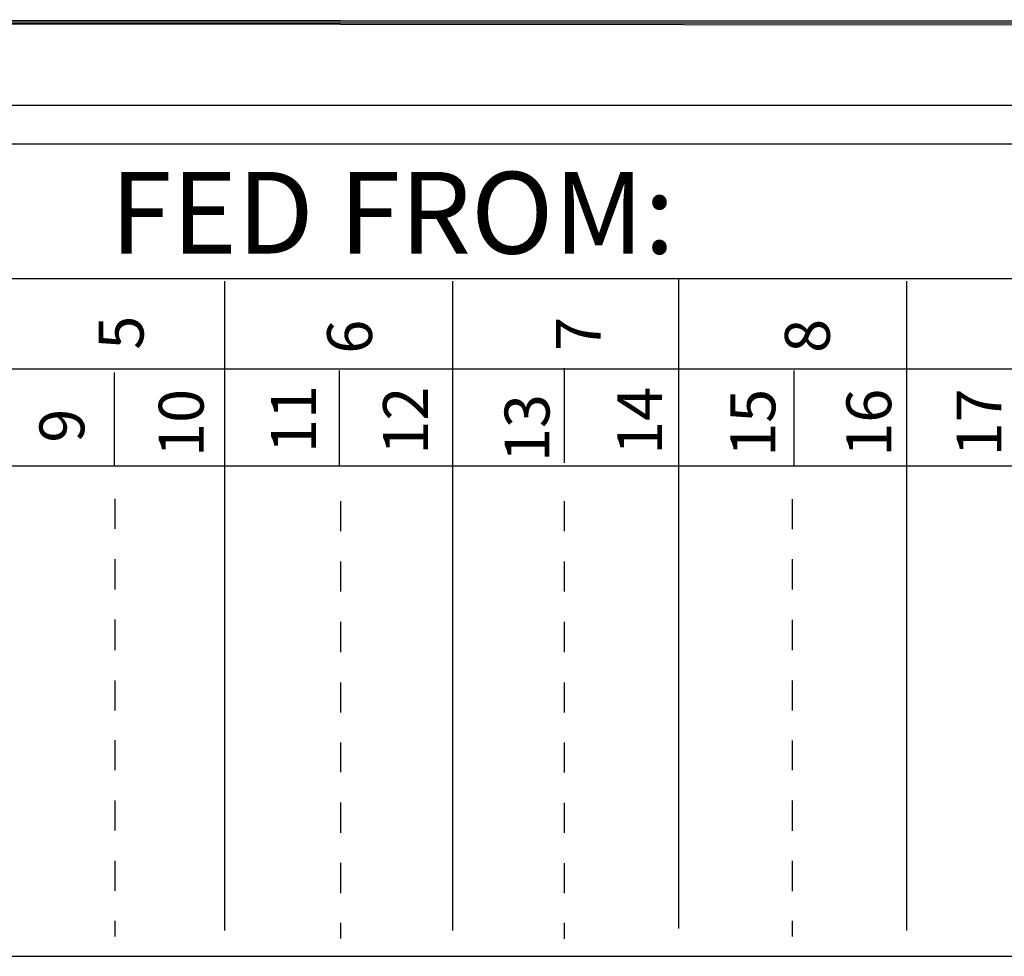
# Model space of a CAD drawing. Units: inches. Extents: x -33.7 to 7.5, y -0.1 to 26.9.
# Drawn here: x 5.6 to 6.1, y 6.6 to 7 of the extents above; entities that cross this region are included whole.
import ezdxf

# ---------------------------------------------------------------- set-up
doc = ezdxf.new("R2010")
doc.units = ezdxf.units.IN
doc.header["$LTSCALE"] = 48
doc.header["$MEASUREMENT"] = 0
doc.layers.add('Title Block', color=7, linetype='Continuous', lineweight=25)
doc.styles.add('STD', font='ROMANS.shx')

msp = doc.modelspace()

# ---------------------------------------------------------------- linework, layer by layer
at = {"layer": 'Title Block', "linetype": 'Continuous'}
for p, q in [((6.53573, 7.01362), (5.11073, 7.01487)), ((6.5359, 7.01423), (5.1109, 7.01423)), ((6.5359, 7.01321), (5.1109, 7.01321)), ((6.53572, 7.01197), (5.14853, 7.01318)), ((2.4691, 6.97503), (6.7426, 6.97503)), ((2.4871, 6.95703), (6.7246, 6.95703)), ((2.0311, 6.57903), (7.1806, 6.57903))]:
    msp.add_line(p, q, dxfattribs=at)
at = {"layer": 'Title Block', "color": 7}
for p, q in [((5.08333, 6.89449), (6.44999, 6.89449)), ((5.70807, 6.89326), (5.70807, 6.59097)), ((5.8142, 6.89326), (5.8142, 6.59097)), ((5.91936, 6.89422), (5.91936, 6.59193)), ((6.02549, 6.89326), (6.02549, 6.59097)), ((5.18768, 6.85247), (6.4493, 6.85247)), ((5.86621, 6.85265), (5.86621, 6.80862)), ((5.65662, 6.8507), (5.65662, 6.80764)), ((5.76142, 6.85167), (5.76142, 6.80764)), ((5.97297, 6.85167), (5.97297, 6.80764)), ((5.08489, 6.80734), (6.45086, 6.80734)), ((5.65692, 6.79186), (5.65692, 6.77789)), ((5.76203, 6.79087), (5.76203, 6.7769)), ((5.86615, 6.7908), (5.86615, 6.77683)), ((5.97231, 6.79182), (5.97231, 6.77785)), ((5.65692, 6.76379), (5.65692, 6.74978)), ((5.76203, 6.76281), (5.76203, 6.74879)), ((5.86615, 6.76273), (5.86615, 6.74872)), ((5.97231, 6.76376), (5.97231, 6.74974)), ((5.65692, 6.73571), (5.65692, 6.72156)), ((5.76203, 6.73472), (5.76203, 6.72058)), ((5.86615, 6.73465), (5.86615, 6.72051)), ((5.97231, 6.73567), (5.97231, 6.72153)), ((5.65692, 6.70743), (5.65692, 6.69347)), ((5.76203, 6.70645), (5.76203, 6.69248)), ((5.86615, 6.70638), (5.86615, 6.69241)), ((5.97231, 6.7074), (5.97231, 6.69343)), ((5.65692, 6.67955), (5.65692, 6.66563)), ((5.76203, 6.67856), (5.76203, 6.66464)), ((5.86615, 6.67849), (5.86615, 6.66457)), ((5.97231, 6.67951), (5.97231, 6.66559)), ((5.65692, 6.65157), (5.65692, 6.63751)), ((5.76203, 6.65058), (5.76203, 6.63653)), ((5.86615, 6.65051), (5.86615, 6.63645)), ((5.97231, 6.65153), (5.97231, 6.63747)), ((5.65692, 6.62348), (5.65692, 6.60945)), ((5.97231, 6.62344), (5.97231, 6.60941)), ((5.76203, 6.62249), (5.76203, 6.60846)), ((5.86615, 6.62242), (5.86615, 6.60839)), ((5.65692, 6.59559), (5.65692, 6.58825)), ((5.97231, 6.59555), (5.97231, 6.58822)), ((5.76203, 6.5946), (5.76203, 6.58727)), ((5.86615, 6.59453), (5.86615, 6.5872))]:
    msp.add_line(p, q, dxfattribs=at)

# ---------------------------------------------------------------- texts
at = {"layer": 'Title Block', "color": 7, "style": 'STD'}
msp.add_text('FED FROM:', height=0.037996, dxfattribs=at).set_placement((5.6548, 6.90604))
for s, height, p in [('5', 0.02089, (5.67035, 6.8613)), ('7', 0.02089, (5.88319, 6.86074)), ('6', 0.02089, (5.77671, 6.85942)), ('8', 0.02089, (5.98978, 6.85982)), ('11', 0.020889, (5.75061, 6.81317)), ('14', 0.020889, (5.9117, 6.81237)), ('10', 0.020889, (5.69832, 6.81142)), ('12', 0.020889, (5.80273, 6.81248)), ('13', 0.020889, (5.8593, 6.80902)), ('15', 0.020889, (5.96444, 6.81145)), ('16', 0.020889, (6.01838, 6.81151)), ('17', 0.020889, (6.0697, 6.81163)), ('9', 0.02089, (5.64277, 6.81803))]:
    msp.add_text(s, height=height, rotation=90, dxfattribs=at).set_placement(p)

doc.saveas('drawing.dxf')
